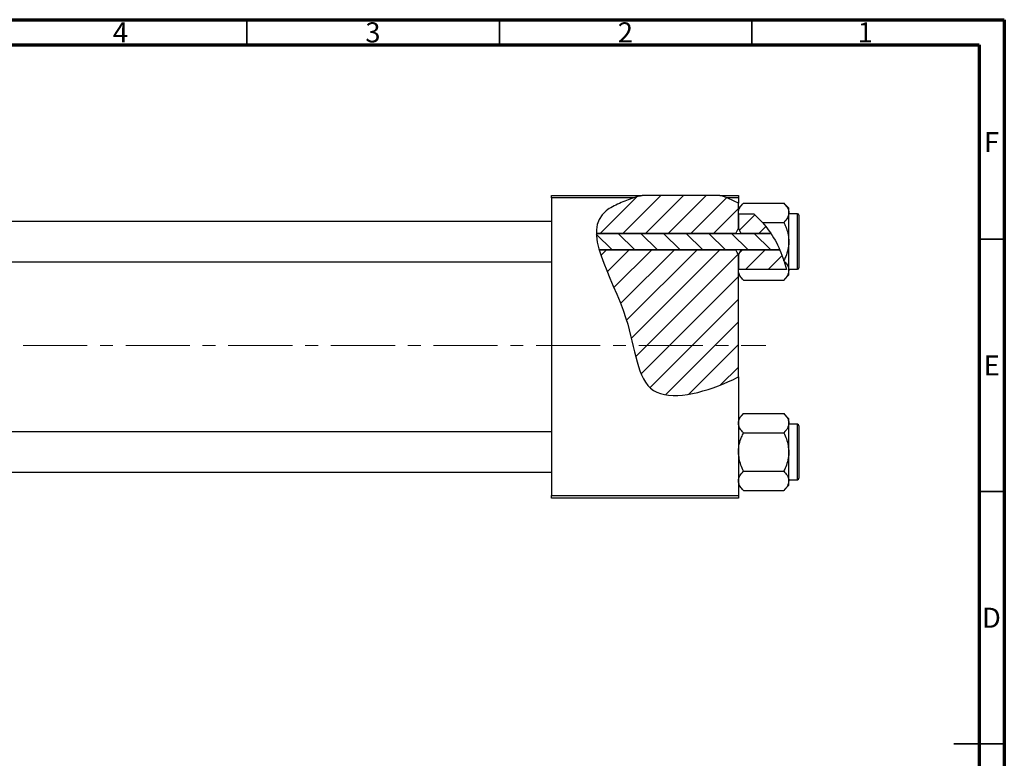
# Model space of a CAD drawing. Units: millimetres. Extents: x -118 to 463, y -85 to 292.
# Drawn here: x 220 to 415, y 146 to 292 of the extents above; entities that cross this region are included whole.
import ezdxf

# ---------------------------------------------------------------- set-up
doc = ezdxf.new("R2010")
doc.units = ezdxf.units.MM
doc.linetypes.add('CENTERX2', pattern=[20.32, 12.7, -2.54, 2.54, -2.54])
doc.styles.add('SLDTEXTSTYLE0', font='TXT', dxfattribs={"width": 0.75})

msp = doc.modelspace()

# ---------------------------------------------------------------- hatches: boundary and pattern name
at = {"linetype": 'Continuous', "lineweight": 18}
h = msp.add_hatch(dxfattribs=at)
h.set_pattern_fill('ANSI31', style=0)
edge = h.paths.add_edge_path(flags=0)
edge.add_line((358.65, 257.18), (343.3, 257.18))
edge.add_spline(control_points=[(343.3, 257.18), (341.74, 256.76), (339.21, 255.88), (334.95, 253.73), (334.15, 251.46), (334.19, 249.66)], knot_values=[0.938136, 0.938136, 0.938136, 0.938136, 0.975352, 1, 1.051421, 1.051421, 1.051421, 1.051421], weights=[1, 1, 1, 1, 1, 1], degree=3, periodic=0)
edge.add_line((334.19, 249.66), (361.84, 249.66))
edge.add_spline(control_points=[(361.84, 249.66), (361.98, 250.01), (362.15, 250.34), (362.34, 250.66)], knot_values=[0.013016, 0.013016, 0.013016, 0.013016, 0.01414, 0.01414, 0.01414, 0.01414], weights=[1, 1, 1, 1], degree=3, periodic=0)
edge.add_line((362.34, 250.66), (362.34, 255.64))
edge.add_spline(control_points=[(362.34, 255.64), (361.17, 256.27), (359.94, 256.78), (358.65, 257.18)], knot_values=[0.785227, 0.785227, 0.785227, 0.785227, 0.817553, 0.817553, 0.817553, 0.817553], weights=[1, 1, 1, 1], degree=3, periodic=0)
h = msp.add_hatch(dxfattribs=at)
h.set_pattern_fill('ANSI31', style=0)
edge = h.paths.add_edge_path(flags=0)
edge.add_spline(control_points=[(368.78, 249.66), (368.01, 250.84), (366.92, 252.18), (365.66, 253.32), (365.41, 253.54)], knot_values=[0.714103, 0.714103, 0.714103, 0.714103, 0.746786, 0.754966, 0.754966, 0.754966, 0.754966], weights=[1, 1, 1, 1, 1], degree=3, periodic=0)
edge.add_line((365.41, 253.54), (362.35, 253.54))
edge.add_spline(control_points=[(362.35, 253.54), (362.35, 253.53), (362.34, 253.53), (362.34, 253.52)], knot_values=[0.006729, 0.006729, 0.006729, 0.006729, 0.006749, 0.006749, 0.006749, 0.006749], weights=[1, 1, 1, 1], degree=3, periodic=0)
edge.add_line((362.34, 253.52), (362.34, 250.66))
edge.add_spline(control_points=[(362.34, 250.66), (362.53, 250.34), (362.7, 250.01), (362.84, 249.66)], knot_values=[0.008531, 0.008531, 0.008531, 0.008531, 0.009647, 0.009647, 0.009647, 0.009647], weights=[1, 1, 1, 1], degree=3, periodic=0)
edge.add_line((362.84, 249.66), (368.78, 249.66))
h = msp.add_hatch(dxfattribs=at)
h.set_pattern_fill('ANSI31', angle=90, style=0)
edge = h.paths.add_edge_path(flags=0)
edge.add_spline(control_points=[(370.55, 246.39), (370.05, 247.54), (369.46, 248.64), (368.78, 249.66)], knot_values=[0.685503, 0.685503, 0.685503, 0.685503, 0.714103, 0.714103, 0.714103, 0.714103], weights=[1, 1, 1, 1], degree=3, periodic=0)
edge.add_line((368.78, 249.66), (334.19, 249.66))
edge.add_spline(control_points=[(334.19, 249.66), (334.22, 248.65), (334.43, 247.55), (334.76, 246.39)], knot_values=[0.051421, 0.051421, 0.051421, 0.051421, 0.080319, 0.080319, 0.080319, 0.080319], weights=[1, 1, 1, 1], degree=3, periodic=0)
edge.add_line((334.76, 246.39), (370.55, 246.39))
h = msp.add_hatch(dxfattribs=at)
h.set_pattern_fill('ANSI31', style=0)
edge = h.paths.add_edge_path(flags=0)
edge.add_line((362.34, 221.2), (362.34, 245.39))
edge.add_spline(control_points=[(362.34, 245.39), (362.15, 245.71), (361.98, 246.05), (361.84, 246.39)], knot_values=[0.008531, 0.008531, 0.008531, 0.008531, 0.009647, 0.009647, 0.009647, 0.009647], weights=[1, 1, 1, 1], degree=3, periodic=0)
edge.add_line((361.84, 246.39), (334.76, 246.39))
edge.add_spline(control_points=[(334.76, 246.39), (335.92, 242.38), (341.88, 231.49), (342.34, 214.83), (356.01, 218.17), (361.71, 220.88), (362.34, 221.2)], knot_values=[0.080319, 0.080319, 0.080319, 0.080319, 0.180082, 0.307015, 0.431142, 0.447105, 0.447105, 0.447105, 0.447105], weights=[1, 1, 1, 1, 1, 1, 1], degree=3, periodic=0)
h = msp.add_hatch(dxfattribs=at)
h.set_pattern_fill('ANSI31', style=0)
edge = h.paths.add_edge_path(flags=0)
edge.add_spline(control_points=[(362.84, 246.39), (362.7, 246.05), (362.53, 245.71), (362.34, 245.39)], knot_values=[0.013016, 0.013016, 0.013016, 0.013016, 0.01414, 0.01414, 0.01414, 0.01414], weights=[1, 1, 1, 1], degree=3, periodic=0)
edge.add_line((362.34, 245.39), (362.34, 242.53))
edge.add_spline(control_points=[(362.34, 242.53), (362.34, 242.52), (362.35, 242.52), (362.35, 242.51)], knot_values=[0.010132, 0.010132, 0.010132, 0.010132, 0.010151, 0.010151, 0.010151, 0.010151], weights=[1, 1, 1, 1], degree=3, periodic=0)
edge.add_line((362.35, 242.51), (371.88, 242.51))
edge.add_spline(control_points=[(371.88, 242.51), (371.55, 243.84), (371.1, 245.14), (370.55, 246.39)], knot_values=[0.654406, 0.654406, 0.654406, 0.654406, 0.685503, 0.685503, 0.685503, 0.685503], weights=[1, 1, 1, 1], degree=3, periodic=0)
edge.add_line((370.55, 246.39), (362.84, 246.39))

# ---------------------------------------------------------------- linework, layer by layer
at = {"color": 7, "linetype": 'Continuous', "lineweight": 70}
for p, q in [((15, 292), (415, 292)), ((415, 292), (415, 5)), ((20, 287), (410, 287)), ((410, 287), (410, 10))]:
    msp.add_line(p, q, dxfattribs=at)
at = {"color": 7, "linetype": 'Continuous', "lineweight": 35}
for p, q in [((265, 287), (265, 292)), ((315, 287), (315, 292)), ((365, 287), (365, 292)), ((410, 248.5), (415, 248.5)), ((410, 198.5), (415, 198.5)), ((415, 148.5), (405, 148.5)), ((410, 148.5), (415, 148.5))]:
    msp.add_line(p, q, dxfattribs=at)
at = {"color": 7, "linetype": 'Continuous', "lineweight": 25}
for p, q in [((325.34, 257.18), (343.3, 257.18)), ((325.34, 256.68), (325.34, 257.18)), ((325.34, 256.68), (325.34, 197.68)), ((341.61, 256.68), (325.34, 256.68)), ((358.65, 257.18), (343.3, 257.18)), ((358.65, 257.18), (362.34, 257.18)), ((362.34, 256.68), (360.09, 256.68)), ((362.34, 257.18), (362.34, 256.68)), ((362.34, 256.68), (362.34, 255.64)), ((363.36, 255.65), (362.34, 254.63)), ((362.34, 250.66), (362.34, 255.64)), ((363.36, 255.65), (371.32, 255.65)), ((372.34, 254.63), (371.32, 255.65)), ((362.35, 253.54), (362.34, 253.74)), ((362.35, 253.54), (362.34, 253.52)), ((362.34, 253.52), (362.34, 250.66)), ((362.35, 253.54), (365.41, 253.54)), ((365.41, 253.54), (367.13, 251.84)), ((372.34, 253.74), (372.34, 254.63)), ((372.34, 248.03), (372.34, 253.74)), ((374.04, 253.53), (372.34, 253.53)), ((325.34, 252.03), (37.34, 252.03)), ((367.13, 251.84), (371.32, 251.84)), ((374.34, 253.23), (374.34, 242.83)), ((334.19, 249.66), (368.78, 249.66)), ((361.84, 249.66), (334.19, 249.66)), ((362.34, 250.66), (362.84, 249.66)), ((368.78, 249.66), (362.84, 249.66)), ((372.34, 242.31), (372.34, 248.03)), ((370.55, 246.39), (334.76, 246.39)), ((334.76, 246.39), (361.84, 246.39)), ((362.84, 246.39), (362.34, 245.39)), ((362.84, 246.39), (370.55, 246.39)), ((37.34, 244.03), (325.34, 244.03)), ((362.34, 245.39), (362.34, 242.53)), ((362.34, 221.2), (362.34, 245.39)), ((371.42, 244.11), (371.36, 244.3)), ((371.42, 244.11), (371.88, 242.51)), ((362.34, 242.53), (362.35, 242.51)), ((362.34, 242.31), (362.35, 242.51)), ((371.88, 242.51), (362.35, 242.51)), ((372.34, 242.53), (374.04, 242.53)), ((372.34, 241.43), (372.34, 242.31)), ((362.34, 241.43), (363.36, 240.41)), ((363.36, 240.41), (371.32, 240.41)), ((371.32, 240.41), (372.34, 241.43)), ((362.34, 221.2), (362.34, 197.68)), ((363.36, 213.95), (362.34, 212.93)), ((363.36, 213.95), (371.32, 213.95)), ((372.34, 212.93), (371.32, 213.95)), ((372.34, 212.04), (372.34, 212.93)), ((372.34, 206.33), (372.34, 212.04)), ((374.04, 211.83), (372.34, 211.83)), ((374.34, 211.53), (374.34, 201.13)), ((325.34, 210.33), (37.34, 210.33)), ((363.36, 210.14), (371.32, 210.14)), ((372.34, 200.61), (372.34, 206.33)), ((37.34, 202.33), (325.34, 202.33)), ((363.36, 202.52), (371.32, 202.52)), ((362.34, 199.73), (363.36, 198.71)), ((371.32, 198.71), (372.34, 199.73)), ((372.34, 200.83), (374.04, 200.83)), ((372.34, 199.73), (372.34, 200.61)), ((325.34, 197.68), (362.34, 197.68)), ((325.34, 197.18), (325.34, 197.68)), ((362.34, 197.18), (325.34, 197.18)), ((362.34, 197.68), (362.34, 197.18)), ((363.36, 198.71), (371.32, 198.71))]:
    msp.add_line(p, q, dxfattribs=at)
at = {"color": 8, "linetype": 'Continuous', "lineweight": 25}
for p, q in [((374.04, 242.53), (374.04, 253.53)), ((374.04, 200.83), (374.04, 211.83))]:
    msp.add_line(p, q, dxfattribs=at)
at = {"color": 7, "linetype": 'CENTERX2', "lineweight": 18}
msp.add_line((220.68, 227.43), (367.8, 227.43), dxfattribs=at)
at = {"color": 7, "linetype": 'Continuous', "lineweight": 25}
for centre, start, end in [((374.04, 253.23), 0, 90), ((374.04, 242.83), 270, 0), ((374.04, 211.53), 0, 90), ((374.04, 201.13), 270, 0)]:
    msp.add_arc(centre, 0.3, start, end, dxfattribs=at)
for points, knots in [([(341.61, 256.68), (340.64, 256.36), (338.7, 255.62), (330.12, 251.3), (341.77, 235.3), (342.34, 214.83), (356.01, 218.17), (361.71, 220.88), (362.34, 221.2)], [0.9517159, 0.9517159, 0.9517159, 0.9517159, 0.975352, 1, 1.1800815, 1.3070155, 1.4311415, 1.4471047, 1.4471047, 1.4471047, 1.4471047]), ([(362.34, 253.74), (362.4, 254.08), (362.52, 254.74), (363.08, 255.35), (363.36, 255.65)], [0, 0, 0, 0, 0.503998, 1, 1, 1, 1]), ([(371.32, 255.65), (371.56, 255.39), (372.04, 254.85), (372.32, 254.2), (372.34, 253.82), (372.34, 253.74)], [0, 0, 0, 0, 0.432384, 0.879551, 1, 1, 1, 1]), ([(372.34, 253.74), (372.28, 253.41), (372.16, 252.74), (371.6, 252.14), (371.32, 251.84)], [0, 0, 0, 0, 0.503998, 1, 1, 1, 1]), ([(367.13, 251.84), (368.01, 250.7), (369.8, 248.4), (370.83, 245.68), (371.36, 244.3)], [0, 0, 0, 0, 0.49389, 1, 1, 1, 1]), ([(371.32, 251.84), (371.41, 251.64), (371.61, 251.24), (371.93, 250.42), (372.26, 249.36), (372.31, 248.47), (372.34, 248.03)], [0, 0, 0, 0, 0.167157, 0.334819, 0.662592, 1, 1, 1, 1]), ([(372.34, 248.03), (372.34, 247.96), (372.33, 247.44), (372.19, 246.43), (371.81, 245.25), (371.48, 244.56), (371.36, 244.3)], [0, 0, 0, 0, 0.048587, 0.40779, 0.779977, 1, 1, 1, 1]), ([(371.42, 244.11), (371.62, 243.89), (372.06, 243.39), (372.32, 242.77), (372.34, 242.39), (372.34, 242.31)], [0, 0, 0, 0, 0.397395, 0.872126, 1, 1, 1, 1]), ([(363.36, 240.41), (363.12, 240.67), (362.64, 241.2), (362.36, 241.86), (362.34, 242.23), (362.34, 242.31)], [0, 0, 0, 0, 0.432384, 0.879551, 1, 1, 1, 1]), ([(372.34, 242.31), (372.28, 241.98), (372.16, 241.31), (371.6, 240.71), (371.32, 240.41)], [0, 0, 0, 0, 0.503998, 1, 1, 1, 1]), ([(362.34, 212.04), (362.4, 212.38), (362.52, 213.04), (363.08, 213.65), (363.36, 213.95)], [0, 0, 0, 0, 0.503998, 1, 1, 1, 1]), ([(371.32, 213.95), (371.56, 213.69), (372.04, 213.15), (372.32, 212.5), (372.34, 212.12), (372.34, 212.04)], [0, 0, 0, 0, 0.432384, 0.879551, 1, 1, 1, 1]), ([(363.36, 210.14), (363.12, 210.4), (362.64, 210.93), (362.36, 211.59), (362.34, 211.96), (362.34, 212.04)], [0, 0, 0, 0, 0.432384, 0.879551, 1, 1, 1, 1]), ([(372.34, 212.04), (372.28, 211.71), (372.16, 211.04), (371.6, 210.44), (371.32, 210.14)], [0, 0, 0, 0, 0.503998, 1, 1, 1, 1]), ([(362.34, 206.33), (362.34, 206.39), (362.34, 206.92), (362.49, 207.93), (362.88, 209.13), (363.22, 209.85), (363.36, 210.14)], [0, 0, 0, 0, 0.047468, 0.3984, 0.762017, 1, 1, 1, 1]), ([(371.32, 210.14), (371.51, 209.73), (372.09, 208.54), (372.24, 207.21), (372.34, 206.33)], [0, 0, 0, 0, 0.335602, 1, 1, 1, 1]), ([(363.36, 202.52), (363.17, 202.92), (362.59, 204.12), (362.44, 205.44), (362.34, 206.33)], [0, 0, 0, 0, 0.335602, 1, 1, 1, 1]), ([(372.34, 206.33), (372.34, 206.26), (372.33, 205.74), (372.19, 204.73), (371.8, 203.52), (371.45, 202.8), (371.32, 202.52)], [0, 0, 0, 0, 0.047468, 0.3984, 0.762017, 1, 1, 1, 1]), ([(362.34, 200.61), (362.4, 200.95), (362.52, 201.61), (363.08, 202.22), (363.36, 202.52)], [0, 0, 0, 0, 0.503998, 1, 1, 1, 1]), ([(371.32, 202.52), (371.56, 202.26), (372.04, 201.72), (372.32, 201.07), (372.34, 200.69), (372.34, 200.61)], [0, 0, 0, 0, 0.432384, 0.879551, 1, 1, 1, 1]), ([(363.36, 198.71), (363.12, 198.97), (362.64, 199.5), (362.36, 200.16), (362.34, 200.53), (362.34, 200.61)], [0, 0, 0, 0, 0.432384, 0.879551, 1, 1, 1, 1]), ([(372.34, 200.61), (372.28, 200.28), (372.16, 199.61), (371.6, 199.01), (371.32, 198.71)], [0, 0, 0, 0, 0.503998, 1, 1, 1, 1])]:
    msp.add_open_spline(points, degree=3, knots=knots, dxfattribs=at)
for points in [[(343.3, 257.18), (342.73, 257.02), (342.16, 256.86), (341.61, 256.68)], [(360.09, 256.68), (359.62, 256.86), (359.14, 257.03), (358.65, 257.18)], [(362.34, 255.64), (361.62, 256.03), (360.87, 256.38), (360.09, 256.68)], [(361.84, 249.66), (361.98, 250.01), (362.15, 250.34), (362.34, 250.66)], [(362.34, 245.39), (362.15, 245.72), (361.98, 246.05), (361.84, 246.39)]]:
    msp.add_open_spline(points, degree=3, dxfattribs=at)

# ---------------------------------------------------------------- texts
at = {"color": 7, "linetype": 'Continuous', "lineweight": 0, "char_height": 3.97, "attachment_point": 2, "style": 'SLDTEXTSTYLE0'}
for s, insert in [('4', (239.96, 291.47)), ('3', (289.96, 291.47)), ('2', (339.96, 291.47)), ('1', (387.46, 291.47)), ('F', (412.46, 269.72)), ('E', (412.51, 225.47)), ('D', (412.45, 175.47))]:
    msp.add_mtext(s, dxfattribs=dict(at, insert=insert))

doc.saveas('drawing.dxf')
